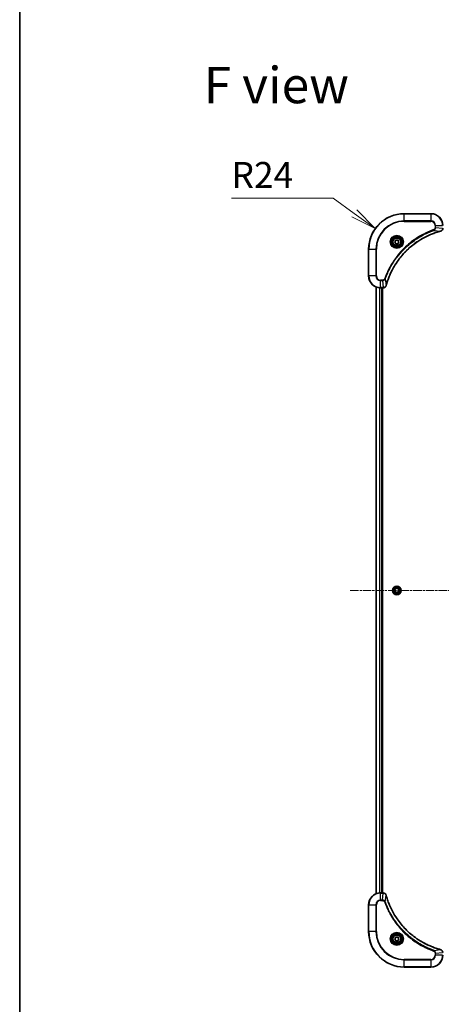
# Model space of a CAD drawing. Units: millimetres. Extents: x 0 to 11595, y 0 to 1967.
# Drawn here: x 1965 to 2249, y 603 to 1267 of the extents above; entities that cross this region are included whole.
import ezdxf

# ---------------------------------------------------------------- set-up
doc = ezdxf.new("R2010")
doc.units = ezdxf.units.MM
doc.linetypes.add('CHAIN', pattern=[0.3543, 0.2362, -0.0295, 0.0591, -0.0295])
for name, color, linetype, lineweight in [('Border (ISO)', 7, 'Continuous', 35), ('Dimension (ISO)', 7, 'Continuous', 18), ('Dimension (ISO) @ 1', 7, 'Continuous', 18), ('Symbol (ISO)', 7, 'Continuous', 18), ('Visible (ISO)', 7, 'Continuous', 35), ('Visible Narrow (ISO)', 7, 'Continuous', 25)]:
    doc.layers.add(name, color=color, linetype=linetype, lineweight=lineweight)
doc.layers.add('Centerline (ISO)', color=7, linetype='Continuous', lineweight=18, true_color=0x80ffff)
doc.styles.add('Note Text (TK)', font='MS PGothic.ttf')
doc.dimstyles.new('Default - Method 1b (TK)', dxfattribs={"dimscale": 5, "dimtxt": 2.5, "dimasz": 2.5, "dimexe": 1, "dimexo": 1.5, "dimgap": 1, "dimtad": 1, "dimtoh": 1, "dimrnd": 1e-08, "dimdsep": 46, "dimtxsty": 'Note Text (TK)', "dimblk": 'OPEN', "dimcen": 0.09, "dimdle": 5, "dimclrd": 100, "dimclre": 100, "dimclrt": 7, "dimadec": 1, "dimazin": 1, "dimtfac": 1, "dimtmove": 0, "dimatfit": 3, "dimldrblk": 'OPEN', "dimfxl": 0, "dimtolj": 1, "dimlwd": -1, "dimlwe": -1, "dimarcsym": 0})

# ---------------------------------------------------------------- blocks, each defined once
blk = doc.blocks.new('図面枠 tk図枠')
at = {"layer": 'Border (ISO)'}
blk.add_line((14.5, 289), (14.5, 8), dxfattribs=at)
blk = doc.blocks.new('_Open')
at = {"color": 0, "linetype": 'ByBlock', "lineweight": -2}
for p, q in [((-1, 0.167), (0, 0)), ((-1, -0.167), (0, 0)), ((0, 0), (-1, 0))]:
    blk.add_line(p, q, dxfattribs=at)
blk = doc.blocks.new('*D43')
at = {"layer": 'Defpoints', "color": 0, "transparency": 16777216}
for p in [(2204.75, 1126.57), (2224.27, 1112.6)]:
    blk.add_point(p, dxfattribs=at)
at = {"layer": 'Dimension (ISO)', "color": 100, "transparency": 16777216}
for p, q in [((2107.77, 1146.95), (2176.3, 1146.95)), ((2176.3, 1146.95), (2190.53, 1136.76))]:
    blk.add_line(p, q, dxfattribs=at)
at = {"layer": 'Dimension (ISO)', "color": 100, "transparency": 16777216, "xscale": 17.5, "yscale": 17.5, "zscale": 17.5, "rotation": 324.3961722993245}
blk.add_blockref('_Open', (2204.75, 1126.57), dxfattribs=at)
at = {"layer": 'Dimension (ISO)', "color": 7, "transparency": 16777216, "insert": (2107.77, 1162.7), "char_height": 17.5, "attachment_point": 4, "style": 'Note Text (TK)'}
blk.add_mtext('\\A1;R24', dxfattribs=at)

msp = doc.modelspace()

# ---------------------------------------------------------------- linework, layer by layer
at = {"layer": 'Centerline (ISO)', "linetype": 'CHAIN', "ltscale": 23.990969}
msp.add_line((2187.8372, 882.5975), (2580.6981, 882.5975), dxfattribs=at)
at = {"layer": 'Visible (ISO)'}
for p, q in [((2242.2677, 1136.5975), (2224.2677, 1136.5975)), ((2217.8243, 1117.5975), (2218.546, 1118.8475)), ((2218.546, 1116.3475), (2217.8243, 1117.5975)), ((2218.546, 1118.8475), (2219.9894, 1118.8475)), ((2219.9894, 1116.3475), (2218.546, 1116.3475)), ((2219.9894, 1118.8475), (2220.711, 1117.5975)), ((2220.711, 1117.5975), (2219.9894, 1116.3475)), ((2200.2677, 1112.5975), (2200.2677, 1094.5975)), ((2205.2677, 1087.1813), (2205.2677, 678.0137)), ((2208.2677, 1086.5975), (2210.0987, 1086.5975)), ((2209.2677, 678.5975), (2209.2677, 1086.5975)), ((2209.5677, 678.5975), (2209.5677, 1086.5975)), ((2210.0987, 1086.5975), (2210.114, 1086.5975)), ((2218.0177, 883.3192), (2219.2677, 884.0409)), ((2218.0177, 881.8758), (2218.0177, 883.3192)), ((2219.2677, 884.0409), (2220.5177, 883.3192)), ((2220.5177, 883.3192), (2220.5177, 881.8758)), ((2219.2677, 881.1541), (2218.0177, 881.8758)), ((2220.5177, 881.8758), (2219.2677, 881.1541)), ((2210.0987, 678.5975), (2208.2677, 678.5975)), ((2210.114, 678.5975), (2210.0987, 678.5975)), ((2200.2677, 670.5975), (2200.2677, 652.5975)), ((2217.8243, 647.5975), (2218.546, 648.8475)), ((2218.546, 646.3475), (2217.8243, 647.5975)), ((2218.546, 648.8475), (2219.9894, 648.8475)), ((2219.9894, 646.3475), (2218.546, 646.3475)), ((2219.9894, 648.8475), (2220.711, 647.5975)), ((2220.711, 647.5975), (2219.9894, 646.3475)), ((2224.2677, 628.5975), (2242.2677, 628.5975))]:
    msp.add_line(p, q, dxfattribs=at)
for centre, radius in [((2219.2677, 1117.5975), 3.25), ((2219.2677, 1117.5975), 2.75), ((2219.2677, 882.5975), 2.9), ((2219.2677, 647.5975), 3.25), ((2219.2677, 647.5975), 2.75)]:
    msp.add_circle(centre, radius, dxfattribs=at)
for centre, radius, start, end in [((2224.2677, 1112.5975), 24, 90, 180), ((2242.2677, 1128.5975), 8, 0, 90), ((2208.2677, 1094.5975), 8, 180, 270), ((2208.2677, 670.5975), 8, 90, 180), ((2224.2677, 652.5975), 24, 180, 270), ((2242.2677, 636.5975), 8, 270, 0)]:
    msp.add_arc(centre, radius, start, end, dxfattribs=at)
for points, knots in [([(2212.0651, 1088.1513), (2212.1215, 1088.36), (2212.1792, 1088.5685), (2212.2945, 1088.9756), (2212.3522, 1089.1744), (2212.5307, 1089.7768), (2212.6553, 1090.1793), (2212.9532, 1091.1014), (2213.1298, 1091.62), (2213.4917, 1092.6302), (2213.6763, 1093.1221), (2214.1523, 1094.3336), (2214.4523, 1095.0498), (2215.1789, 1096.6807), (2215.6165, 1097.5906), (2216.6828, 1099.6524), (2217.3297, 1100.7949), (2218.9148, 1103.3628), (2219.8822, 1104.7701), (2222.4004, 1108.0727), (2224.0219, 1109.9139), (2227.9487, 1113.7844), (2230.3235, 1115.7433), (2236.1397, 1119.7331), (2239.6873, 1121.6083), (2244.3914, 1123.4398), (2245.3926, 1123.7947), (2246.9448, 1124.2919), (2247.4887, 1124.4564), (2248.261, 1124.6761), (2248.4872, 1124.7389), (2248.7139, 1124.8001)], [0, 0, 0, 0, 0.06549657, 0.06549657, 0.12817861, 0.12817861, 0.2557943, 0.2557943, 0.42169471, 0.42169471, 0.58081118, 0.58081118, 0.81593963, 0.81593963, 1.12160661, 1.12160661, 1.51897368, 1.51897368, 2.03555087, 2.03555087, 2.7767893, 2.7767893, 3.70555522, 3.70555522, 4.91295092, 4.91295092, 5.23453446, 5.23453446, 5.40661912, 5.40661912, 5.47772979, 5.47772979, 5.47772979, 5.47772979]), ([(2248.7139, 1124.8001), (2248.726, 1124.8033), (2248.7381, 1124.8066), (2248.7622, 1124.8131), (2248.7742, 1124.8163), (2248.7862, 1124.8195)], [0, 0, 0, 0, 0.003793092, 0.003793092, 0.007586184, 0.007586184, 0.007586184, 0.007586184]), ([(2248.7862, 1124.8195), (2248.9652, 1124.8676), (2249.138, 1124.9408), (2249.5532, 1125.1903), (2249.7745, 1125.4024), (2250.1517, 1125.9762), (2250.2677, 1126.3633), (2250.2677, 1126.7511)], [-0.196787795, -0.196787795, -0.196787795, -0.196787795, -0.154661595, -0.154661595, -0.087259675, -0.087259675, 0, 0, 0, 0]), ([(2210.114, 1086.5975), (2210.3746, 1086.5975), (2210.6351, 1086.6491), (2211.1282, 1086.8522), (2211.3586, 1087.0084), (2211.6943, 1087.3539), (2211.8163, 1087.527), (2211.966, 1087.8311), (2212.012, 1087.9536), (2212.0457, 1088.079)], [-0.196787795, -0.196787795, -0.196787795, -0.196787795, -0.138164041, -0.138164041, -0.076757801, -0.076757801, -0.029522231, -0.029522231, 0, 0, 0, 0]), ([(2212.0457, 1088.079), (2212.0489, 1088.091), (2212.0521, 1088.103), (2212.0586, 1088.1271), (2212.0619, 1088.1392), (2212.0651, 1088.1513)], [0.00000000006, 0.00000000006, 0.00000000006, 0.00000000006, 0.00379309206, 0.00379309206, 0.00758618406, 0.00758618406, 0.00758618406, 0.00758618406]), ([(2212.0457, 677.116), (2211.9976, 677.295), (2211.9244, 677.4678), (2211.6749, 677.8831), (2211.4628, 678.1043), (2210.889, 678.4815), (2210.5019, 678.5975), (2210.114, 678.5975)], [-0.196787795, -0.196787795, -0.196787795, -0.196787795, -0.154661595, -0.154661595, -0.087259675, -0.087259675, 0, 0, 0, 0]), ([(2212.0651, 677.0438), (2212.0619, 677.0558), (2212.0586, 677.0679), (2212.0521, 677.092), (2212.0489, 677.1041), (2212.0457, 677.116)], [0, 0, 0, 0, 0.003793092, 0.003793092, 0.007586184, 0.007586184, 0.007586184, 0.007586184]), ([(2248.7139, 640.395), (2248.5051, 640.4513), (2248.2967, 640.509), (2247.8896, 640.6244), (2247.6908, 640.682), (2247.0884, 640.8605), (2246.6859, 640.9852), (2245.7637, 641.283), (2245.2452, 641.4596), (2244.235, 641.8215), (2243.7431, 642.0062), (2242.5316, 642.4821), (2241.8154, 642.7822), (2240.1845, 643.5088), (2239.2746, 643.9463), (2237.2128, 645.0127), (2236.0703, 645.6596), (2233.5024, 647.2447), (2232.0951, 648.2121), (2228.7925, 650.7302), (2226.9513, 652.3517), (2223.0808, 656.2785), (2221.1219, 658.6534), (2217.1321, 664.4696), (2215.2568, 668.0172), (2213.4254, 672.7213), (2213.0705, 673.7225), (2212.5733, 675.2747), (2212.4088, 675.8186), (2212.189, 676.5908), (2212.1263, 676.8171), (2212.0651, 677.0438)], [0, 0, 0, 0, 0.06549657, 0.06549657, 0.12817861, 0.12817861, 0.2557943, 0.2557943, 0.42169471, 0.42169471, 0.58081118, 0.58081118, 0.81593963, 0.81593963, 1.12160661, 1.12160661, 1.51897368, 1.51897368, 2.03555087, 2.03555087, 2.7767893, 2.7767893, 3.70555522, 3.70555522, 4.91295092, 4.91295092, 5.23453446, 5.23453446, 5.40661912, 5.40661912, 5.47772979, 5.47772979, 5.47772979, 5.47772979]), ([(2248.7862, 640.3755), (2248.7742, 640.3787), (2248.7622, 640.382), (2248.7381, 640.3884), (2248.726, 640.3917), (2248.7139, 640.395)], [0.00000000006, 0.00000000006, 0.00000000006, 0.00000000006, 0.00379309206, 0.00379309206, 0.00758618406, 0.00758618406, 0.00758618406, 0.00758618406]), ([(2250.2677, 638.4439), (2250.2677, 638.7044), (2250.2161, 638.9649), (2250.013, 639.458), (2249.8568, 639.6884), (2249.5113, 640.0242), (2249.3382, 640.1461), (2249.034, 640.2958), (2248.9116, 640.3418), (2248.7862, 640.3755)], [-0.196787795, -0.196787795, -0.196787795, -0.196787795, -0.138164041, -0.138164041, -0.076757801, -0.076757801, -0.029522231, -0.029522231, 0, 0, 0, 0])]:
    msp.add_open_spline(points, degree=3, knots=knots, dxfattribs=at)
at = {"layer": 'Visible Narrow (ISO)'}
for p, q in [((2224.2677, 1136.4511), (2224.2677, 1136.5975)), ((2224.2677, 1136.4511), (2242.2677, 1136.4511)), ((2224.2677, 1131.744), (2224.2677, 1136.4511)), ((2242.2677, 1136.4511), (2242.2677, 1136.5975)), ((2242.2677, 1136.4511), (2242.2677, 1131.744)), ((2242.2677, 1131.744), (2224.2677, 1131.744)), ((2224.2677, 1131.744), (2224.2677, 1131.3904)), ((2224.2677, 1131.3904), (2242.2677, 1131.3904)), ((2242.2677, 1131.744), (2242.2677, 1131.3904)), ((2244.2383, 1125.3597), (2244.0849, 1125.7923)), ((2244.2383, 1125.3597), (2248.706, 1124.829)), ((2245.0606, 1128.5975), (2245.0606, 1127.2604)), ((2245.4141, 1128.5975), (2245.0606, 1128.5975)), ((2245.4141, 1127.2604), (2245.0606, 1127.2604)), ((2245.4141, 1127.2604), (2245.4141, 1128.5975)), ((2245.4141, 1128.5975), (2250.1212, 1128.5975)), ((2245.4141, 1127.2604), (2250.1212, 1126.7665)), ((2200.4141, 1112.5975), (2200.2677, 1112.5975)), ((2200.4141, 1094.5975), (2200.4141, 1112.5975)), ((2200.4141, 1112.5975), (2205.1212, 1112.5975)), ((2205.4748, 1112.5975), (2205.1212, 1112.5975)), ((2205.1212, 1112.5975), (2205.1212, 1094.5975)), ((2205.4748, 1094.5975), (2205.4748, 1112.5975)), ((2200.4141, 1094.5975), (2200.2677, 1094.5975)), ((2205.1212, 1094.5975), (2200.4141, 1094.5975)), ((2205.1212, 1094.5975), (2205.4748, 1094.5975)), ((2209.6048, 1091.8046), (2208.2677, 1091.8046)), ((2208.2677, 1091.4511), (2208.2677, 1091.8046)), ((2208.2677, 1091.4511), (2209.6048, 1091.4511)), ((2208.2677, 1086.744), (2208.2677, 1091.4511)), ((2209.6048, 1091.4511), (2209.6048, 1091.8046)), ((2209.6048, 1091.4511), (2210.0987, 1086.744)), ((2211.5055, 1092.6268), (2211.0728, 1092.7803)), ((2211.5055, 1092.6268), (2212.0361, 1088.1592)), ((2205.3372, 678.0415), (2205.3372, 1087.1536)), ((2207.6777, 1086.6193), (2207.6777, 678.5757)), ((2207.9082, 678.5894), (2207.9082, 1086.6056)), ((2210.0987, 1086.744), (2208.2677, 1086.744)), ((2208.2677, 1086.5975), (2208.2677, 1086.744)), ((2208.9677, 1086.5975), (2208.9677, 678.5975)), ((2210.0987, 1086.744), (2210.0987, 1086.5975)), ((2208.2677, 678.4511), (2208.2677, 678.5975)), ((2208.2677, 678.4511), (2210.0987, 678.4511)), ((2208.2677, 673.744), (2208.2677, 678.4511)), ((2209.6048, 673.744), (2210.0987, 678.4511)), ((2210.0987, 678.5975), (2210.0987, 678.4511)), ((2200.4141, 670.5975), (2200.2677, 670.5975)), ((2200.4141, 652.5975), (2200.4141, 670.5975)), ((2200.4141, 670.5975), (2205.1212, 670.5975)), ((2205.1212, 670.5975), (2205.1212, 652.5975)), ((2205.1212, 670.5975), (2205.4748, 670.5975)), ((2205.4748, 652.5975), (2205.4748, 670.5975)), ((2209.6048, 673.744), (2208.2677, 673.744)), ((2208.2677, 673.744), (2208.2677, 673.3904)), ((2208.2677, 673.3904), (2209.6048, 673.3904)), ((2209.6048, 673.744), (2209.6048, 673.3904)), ((2211.5055, 672.5682), (2211.0728, 672.4148)), ((2211.5055, 672.5682), (2212.0361, 677.0359)), ((2200.4141, 652.5975), (2200.2677, 652.5975)), ((2205.1212, 652.5975), (2200.4141, 652.5975)), ((2205.1212, 652.5975), (2205.4748, 652.5975)), ((2244.2383, 639.8353), (2244.0849, 639.4027)), ((2244.2383, 639.8353), (2248.706, 640.366)), ((2245.0606, 637.9346), (2245.0606, 636.5975)), ((2245.4141, 637.9346), (2245.0606, 637.9346)), ((2245.4141, 637.9346), (2250.1212, 638.4285)), ((2245.4141, 636.5975), (2245.4141, 637.9346)), ((2242.2677, 633.8046), (2224.2677, 633.8046)), ((2224.2677, 633.8046), (2224.2677, 633.4511)), ((2224.2677, 633.4511), (2242.2677, 633.4511)), ((2224.2677, 628.744), (2224.2677, 633.4511)), ((2242.2677, 633.4511), (2242.2677, 633.8046)), ((2242.2677, 633.4511), (2242.2677, 628.744)), ((2245.4141, 636.5975), (2245.0606, 636.5975)), ((2250.1212, 636.5975), (2245.4141, 636.5975)), ((2224.2677, 628.744), (2224.2677, 628.5975)), ((2242.2677, 628.744), (2224.2677, 628.744)), ((2242.2677, 628.744), (2242.2677, 628.5975))]:
    msp.add_line(p, q, dxfattribs=at)
for centre, radius in [((2219.2677, 1117.5975), 4.4571), ((2219.2677, 1117.5975), 4.1036), ((2219.2677, 1117.5975), 3.3964), ((2219.2677, 1117.5975), 2.45), ((2219.2677, 882.5975), 2.8677), ((2219.2677, 882.5975), 2.3092), ((2219.2677, 882.5975), 2.1415), ((2219.2677, 647.5975), 4.4571), ((2219.2677, 647.5975), 4.1036), ((2219.2677, 647.5975), 3.3964), ((2219.2677, 647.5975), 2.45)]:
    msp.add_circle(centre, radius, dxfattribs=at)
for centre, radius, start, end in [((2224.2677, 1112.5975), 23.8536, 90, 180), ((2242.2677, 1128.5975), 7.8536, 0, 90), ((2224.2677, 1112.5975), 19.1464, 90, 180), ((2224.2677, 1112.5975), 18.7929, 90, 180), ((2242.2677, 1128.5975), 3.1464, 0, 90), ((2242.2677, 1128.5975), 2.7929, 0, 90), ((2208.2677, 1094.5975), 7.8536, 180, 270), ((2208.2677, 1094.5975), 3.1464, 180, 270), ((2208.2677, 1094.5975), 2.7929, 180, 270), ((2208.2677, 670.5975), 7.8536, 90, 180), ((2208.2677, 670.5975), 3.1464, 90, 180), ((2208.2677, 670.5975), 2.7929, 90, 180), ((2224.2677, 652.5975), 23.8536, 180, 270), ((2224.2677, 652.5975), 19.1464, 180, 270), ((2224.2677, 652.5975), 18.7929, 180, 270), ((2242.2677, 636.5975), 2.7929, 270, 0), ((2242.2677, 636.5975), 7.8536, 270, 0), ((2242.2677, 636.5975), 3.1464, 270, 0)]:
    msp.add_arc(centre, radius, start, end, dxfattribs=at)
for centre, major_axis, ratio, start_param, end_param in [((2248.5836, 1125.2828), (0.1303, -0.4827), 0.00038233, 5.93481272, 6.28318529), ((2248.6566, 1125.3024), (0.1296, -0.4829), 0.14287502, 0, 0.40009213), ((2210.114, 1087.0975), (0, -0.5), 0.00935385, 0, 0.78591171), ((2211.5628, 1088.2086), (0.4829, -0.1296), 0.14287502, 5.88309318, 6.28318531), ((2211.5824, 1088.2816), (0.4827, -0.1303), 0.00038233, 0, 0.34837257), ((2210.114, 678.0975), (0, 0.5), 0.00935385, 5.4972736, 6.28318531), ((2211.5628, 676.9864), (0.4829, 0.1296), 0.14287502, 0, 0.40009213), ((2211.5824, 676.9134), (0.4827, 0.1303), 0.00038233, 5.93481273, 6.2831853), ((2248.5836, 639.9122), (0.1303, 0.4827), 0.00038233, 0, 0.34837257), ((2248.6566, 639.8926), (0.1296, 0.4829), 0.14287502, 5.88309318, 6.28318531)]:
    msp.add_ellipse(centre, major_axis=major_axis, ratio=ratio, start_param=start_param, end_param=end_param, dxfattribs=at)
for points, knots in [([(2244.0849, 1125.7923), (2243.9768, 1125.754), (2243.8687, 1125.7153), (2243.6289, 1125.6287), (2243.4972, 1125.5805), (2243.1743, 1125.461), (2242.9834, 1125.3891), (2242.5452, 1125.2212), (2242.2982, 1125.1245), (2241.7318, 1124.898), (2241.4129, 1124.7669), (2240.6824, 1124.4584), (2240.2716, 1124.2789), (2239.3322, 1123.8545), (2238.805, 1123.606), (2237.6485, 1123.0379), (2237.021, 1122.7144), (2235.5701, 1121.93), (2234.7519, 1121.4596), (2232.8994, 1120.3295), (2231.874, 1119.6551), (2229.5709, 1118.0259), (2228.3098, 1117.0476), (2225.804, 1114.9203), (2224.5651, 1113.7645), (2221.7134, 1110.8429), (2220.1571, 1109.0219), (2216.8694, 1104.6159), (2215.2257, 1101.9654), (2213.2838, 1098.1345), (2212.7816, 1097.0574), (2211.9982, 1095.2222), (2211.6977, 1094.4723), (2211.3329, 1093.4997), (2211.2532, 1093.2829), (2211.1406, 1092.9706), (2211.1066, 1092.8755), (2211.0728, 1092.7803)], [0, 0, 0, 0, 0.0344265, 0.0344265, 0.07650467, 0.07650467, 0.1377084, 0.1377084, 0.21727325, 0.21727325, 0.32070756, 0.32070756, 0.45517217, 0.45517217, 0.62997615, 0.62997615, 0.8417425, 0.8417425, 1.12477817, 1.12477817, 1.49272454, 1.49272454, 1.97105483, 1.97105483, 2.47873595, 2.47873595, 3.19579554, 3.19579554, 4.127973, 4.127973, 4.4843018, 4.4843018, 4.72660511, 4.72660511, 4.79590965, 4.79590965, 4.82621249, 4.82621249, 4.82621249, 4.82621249]), ([(2211.5055, 1092.6268), (2211.5395, 1092.7219), (2211.5728, 1092.8156), (2211.6846, 1093.1253), (2211.7637, 1093.3403), (2212.1258, 1094.3044), (2212.424, 1095.0479), (2213.2015, 1096.8672), (2213.6998, 1097.935), (2215.6264, 1101.7327), (2217.2566, 1104.3601), (2220.5168, 1108.728), (2222.0599, 1110.5333), (2224.8872, 1113.4299), (2226.1154, 1114.5758), (2228.5996, 1116.6851), (2229.8499, 1117.6552), (2232.133, 1119.2708), (2233.1495, 1119.9396), (2234.9859, 1121.0606), (2235.797, 1121.5271), (2237.2353, 1122.3052), (2237.8574, 1122.6262), (2239.0039, 1123.1899), (2239.5265, 1123.4364), (2240.4578, 1123.8576), (2240.865, 1124.0357), (2241.5893, 1124.3418), (2241.9054, 1124.4719), (2242.4669, 1124.6967), (2242.7117, 1124.7927), (2243.1461, 1124.9593), (2243.3354, 1125.0307), (2243.6555, 1125.1493), (2243.7861, 1125.1972), (2244.0239, 1125.2832), (2244.1303, 1125.3211), (2244.2383, 1125.3597)], [-4.82621249, -4.82621249, -4.82621249, -4.82621249, -4.79590965, -4.79590965, -4.72660511, -4.72660511, -4.4843018, -4.4843018, -4.127973, -4.127973, -3.19579554, -3.19579554, -2.47873595, -2.47873595, -1.97105483, -1.97105483, -1.49272454, -1.49272454, -1.12477817, -1.12477817, -0.8417425, -0.8417425, -0.62997615, -0.62997615, -0.45517217, -0.45517217, -0.32070756, -0.32070756, -0.21727325, -0.21727325, -0.1377084, -0.1377084, -0.07650467, -0.07650467, -0.0344265, -0.0344265, 0, 0, 0, 0]), ([(2248.706, 1124.829), (2248.4788, 1124.7676), (2248.2528, 1124.7052), (2247.48, 1124.4856), (2246.9357, 1124.3212), (2245.3824, 1123.8243), (2244.3805, 1123.4695), (2239.6728, 1121.6386), (2236.1224, 1119.763), (2230.3017, 1115.7714), (2227.9251, 1113.8113), (2223.9956, 1109.9382), (2222.373, 1108.0957), (2219.8536, 1104.7905), (2218.8857, 1103.3821), (2217.3001, 1100.8122), (2216.653, 1099.6688), (2215.5865, 1097.6055), (2215.1489, 1096.6949), (2214.4223, 1095.0627), (2214.1223, 1094.3459), (2213.6465, 1093.1335), (2213.4619, 1092.6413), (2213.1001, 1091.6304), (2212.9236, 1091.1114), (2212.6259, 1090.1886), (2212.5014, 1089.7858), (2212.323, 1089.183), (2212.2654, 1088.9841), (2212.1501, 1088.5767), (2212.0927, 1088.3684), (2212.0361, 1088.1592)], [-5.47772979, -5.47772979, -5.47772979, -5.47772979, -5.40661912, -5.40661912, -5.23453446, -5.23453446, -4.91295092, -4.91295092, -3.70555522, -3.70555522, -2.7767893, -2.7767893, -2.03555087, -2.03555087, -1.51897368, -1.51897368, -1.12160661, -1.12160661, -0.81593963, -0.81593963, -0.58081118, -0.58081118, -0.42169471, -0.42169471, -0.2557943, -0.2557943, -0.12817861, -0.12817861, -0.06549657, -0.06549657, 0, 0, 0, 0]), ([(2245.0606, 1127.2604), (2245.0606, 1127.1606), (2245.0514, 1127.0608), (2245.0045, 1126.8057), (2244.9526, 1126.6528), (2244.7845, 1126.3264), (2244.6534, 1126.16), (2244.3721, 1125.9266), (2244.2338, 1125.8451), (2244.0849, 1125.7923)], [0, 0, 0, 0, 0.029936483, 0.029936483, 0.077834855, 0.077834855, 0.14010274, 0.14010274, 0.187502416, 0.187502416, 0.187502416, 0.187502416]), ([(2244.2383, 1125.3597), (2244.4368, 1125.451), (2244.6069, 1125.5748), (2244.9448, 1125.8991), (2245.0951, 1126.1135), (2245.2878, 1126.521), (2245.347, 1126.7078), (2245.4018, 1127.0181), (2245.413, 1127.1391), (2245.4141, 1127.2604)], [-0.187502416, -0.187502416, -0.187502416, -0.187502416, -0.14010274, -0.14010274, -0.077834855, -0.077834855, -0.029936483, -0.029936483, 0, 0, 0, 0]), ([(2248.8028, 1124.8649), (2248.7872, 1124.859), (2248.7714, 1124.8531), (2248.7392, 1124.8412), (2248.7228, 1124.8351), (2248.706, 1124.829)], [-0.007586184, -0.007586184, -0.007586184, -0.007586184, -0.003793092, -0.003793092, 0, 0, 0, 0]), ([(2250.121, 1126.7478), (2250.1175, 1126.3944), (2250.0194, 1126.0435), (2249.6975, 1125.5002), (2249.508, 1125.2896), (2249.135, 1125.0176), (2248.9759, 1124.9296), (2248.8028, 1124.8649)], [0, 0, 0, 0, 0.087259675, 0.087259675, 0.154661595, 0.154661595, 0.196787795, 0.196787795, 0.196787795, 0.196787795]), ([(2211.0728, 1092.7803), (2211.0429, 1092.6959), (2211.0037, 1092.6148), (2210.8825, 1092.4162), (2210.789, 1092.3058), (2210.5432, 1092.0864), (2210.3818, 1091.988), (2210.017, 1091.8437), (2209.8109, 1091.8046), (2209.6048, 1091.8046)], [0, 0, 0, 0, 0.026852665, 0.026852665, 0.069816928, 0.069816928, 0.125670471, 0.125670471, 0.187504168, 0.187504168, 0.187504168, 0.187504168]), ([(2209.6048, 1091.4511), (2209.8554, 1091.4534), (2210.1045, 1091.4987), (2210.5542, 1091.6639), (2210.757, 1091.776), (2211.081, 1092.0329), (2211.2103, 1092.164), (2211.3912, 1092.4111), (2211.4537, 1092.5144), (2211.5055, 1092.6268)], [-0.187504168, -0.187504168, -0.187504168, -0.187504168, -0.125670471, -0.125670471, -0.069816928, -0.069816928, -0.026852665, -0.026852665, 0, 0, 0, 0]), ([(2210.1174, 1086.7441), (2210.1142, 1086.7441), (2210.1111, 1086.7441), (2210.1049, 1086.744), (2210.1018, 1086.744), (2210.0987, 1086.744)], [-0.00153668531, -0.00153668531, -0.00153668531, -0.00153668531, -0.00076834265, -0.00076834265, 0, 0, 0, 0]), ([(2212.0003, 1088.0624), (2211.9549, 1087.9411), (2211.898, 1087.8266), (2211.7267, 1087.5484), (2211.5983, 1087.3962), (2211.2642, 1087.0965), (2211.0467, 1086.9643), (2210.5912, 1086.7912), (2210.3548, 1086.7465), (2210.1174, 1086.7441)], [0, 0, 0, 0, 0.029522231, 0.029522231, 0.076757801, 0.076757801, 0.138164041, 0.138164041, 0.196787795, 0.196787795, 0.196787795, 0.196787795]), ([(2212.0361, 1088.1592), (2212.03, 1088.1424), (2212.024, 1088.126), (2212.012, 1088.0938), (2212.0061, 1088.0779), (2212.0003, 1088.0624)], [-0.00758618406, -0.00758618406, -0.00758618406, -0.00758618406, -0.00379309206, -0.00379309206, -0.00000000006, -0.00000000006, -0.00000000006, -0.00000000006]), ([(2210.0987, 678.4511), (2210.1018, 678.451), (2210.1049, 678.451), (2210.1111, 678.4509), (2210.1142, 678.4509), (2210.1174, 678.4509)], [-0.00153668531, -0.00153668531, -0.00153668531, -0.00153668531, -0.00076834266, -0.00076834266, -0.00000000001, -0.00000000001, -0.00000000001, -0.00000000001]), ([(2210.1174, 678.4509), (2210.4708, 678.4473), (2210.8217, 678.3493), (2211.365, 678.0273), (2211.5756, 677.8379), (2211.8476, 677.4649), (2211.9356, 677.3057), (2212.0003, 677.1327)], [0, 0, 0, 0, 0.087259675, 0.087259675, 0.154661595, 0.154661595, 0.196787795, 0.196787795, 0.196787795, 0.196787795]), ([(2211.5055, 672.5682), (2211.4142, 672.7666), (2211.2904, 672.9368), (2210.9661, 673.2747), (2210.7517, 673.4249), (2210.3442, 673.6177), (2210.1574, 673.6768), (2209.847, 673.7316), (2209.7261, 673.7428), (2209.6048, 673.744)], [-0.187502416, -0.187502416, -0.187502416, -0.187502416, -0.14010274, -0.14010274, -0.077834855, -0.077834855, -0.029936483, -0.029936483, 0, 0, 0, 0]), ([(2209.6048, 673.3904), (2209.7046, 673.3904), (2209.8043, 673.3813), (2210.0595, 673.3343), (2210.2123, 673.2825), (2210.5388, 673.1144), (2210.7052, 672.9833), (2210.9386, 672.7019), (2211.02, 672.5637), (2211.0728, 672.4148)], [0, 0, 0, 0, 0.029936483, 0.029936483, 0.077834855, 0.077834855, 0.14010274, 0.14010274, 0.187502416, 0.187502416, 0.187502416, 0.187502416]), ([(2211.0728, 672.4148), (2211.1112, 672.3066), (2211.1498, 672.1986), (2211.2365, 671.9587), (2211.2847, 671.827), (2211.4042, 671.5041), (2211.4761, 671.3132), (2211.644, 670.875), (2211.7407, 670.6281), (2211.9672, 670.0617), (2212.0983, 669.7428), (2212.4068, 669.0122), (2212.5862, 668.6015), (2213.0107, 667.662), (2213.2591, 667.1349), (2213.8272, 665.9783), (2214.1508, 665.3508), (2214.9352, 663.8999), (2215.4055, 663.0817), (2216.5357, 661.2292), (2217.2101, 660.2039), (2218.8393, 657.9007), (2219.8176, 656.6396), (2221.9449, 654.1338), (2223.1006, 652.8949), (2226.0223, 650.0432), (2227.8433, 648.4869), (2232.2493, 645.1992), (2234.8997, 643.5556), (2238.7307, 641.6136), (2239.8077, 641.1114), (2241.643, 640.328), (2242.3929, 640.0275), (2243.3654, 639.6628), (2243.5823, 639.583), (2243.8946, 639.4704), (2243.9897, 639.4364), (2244.0849, 639.4027)], [0, 0, 0, 0, 0.0344265, 0.0344265, 0.07650467, 0.07650467, 0.1377084, 0.1377084, 0.21727325, 0.21727325, 0.32070756, 0.32070756, 0.45517217, 0.45517217, 0.62997615, 0.62997615, 0.8417425, 0.8417425, 1.12477817, 1.12477817, 1.49272454, 1.49272454, 1.97105483, 1.97105483, 2.47873595, 2.47873595, 3.19579554, 3.19579554, 4.127973, 4.127973, 4.4843018, 4.4843018, 4.72660511, 4.72660511, 4.79590965, 4.79590965, 4.82621249, 4.82621249, 4.82621249, 4.82621249]), ([(2244.2383, 639.8353), (2244.1433, 639.8693), (2244.0495, 639.9026), (2243.7399, 640.0144), (2243.5249, 640.0936), (2242.5607, 640.4556), (2241.8173, 640.7539), (2239.998, 641.5313), (2238.9302, 642.0296), (2235.1325, 643.9562), (2232.5051, 645.5864), (2228.1372, 648.8466), (2226.3319, 650.3897), (2223.4353, 653.217), (2222.2894, 654.4453), (2220.1801, 656.9294), (2219.21, 658.1797), (2217.5944, 660.4629), (2216.9256, 661.4794), (2215.8046, 663.3157), (2215.3381, 664.1269), (2214.56, 665.5652), (2214.2389, 666.1872), (2213.6753, 667.3338), (2213.4288, 667.8563), (2213.0076, 668.7877), (2212.8295, 669.1949), (2212.5234, 669.9191), (2212.3933, 670.2353), (2212.1684, 670.7967), (2212.0725, 671.0416), (2211.9059, 671.476), (2211.8345, 671.6653), (2211.7159, 671.9853), (2211.668, 672.1159), (2211.582, 672.3537), (2211.5441, 672.4602), (2211.5055, 672.5682)], [-4.82621249, -4.82621249, -4.82621249, -4.82621249, -4.79590965, -4.79590965, -4.72660511, -4.72660511, -4.4843018, -4.4843018, -4.127973, -4.127973, -3.19579554, -3.19579554, -2.47873595, -2.47873595, -1.97105483, -1.97105483, -1.49272454, -1.49272454, -1.12477817, -1.12477817, -0.8417425, -0.8417425, -0.62997615, -0.62997615, -0.45517217, -0.45517217, -0.32070756, -0.32070756, -0.21727325, -0.21727325, -0.1377084, -0.1377084, -0.07650467, -0.07650467, -0.0344265, -0.0344265, 0, 0, 0, 0]), ([(2212.0003, 677.1327), (2212.0061, 677.1171), (2212.012, 677.1013), (2212.024, 677.069), (2212.03, 677.0526), (2212.0361, 677.0359)], [-0.007586184, -0.007586184, -0.007586184, -0.007586184, -0.003793092, -0.003793092, 0, 0, 0, 0]), ([(2212.0361, 677.0359), (2212.0976, 676.8086), (2212.16, 676.5826), (2212.3796, 675.8098), (2212.5439, 675.2655), (2213.0409, 673.7122), (2213.3956, 672.7103), (2215.2266, 668.0027), (2217.1022, 664.4523), (2221.0938, 658.6316), (2223.0539, 656.2549), (2226.927, 652.3254), (2228.7695, 650.7029), (2232.0747, 648.1834), (2233.4831, 647.2156), (2236.0529, 645.6299), (2237.1964, 644.9829), (2239.2597, 643.9163), (2240.1703, 643.4788), (2241.8025, 642.7522), (2242.5192, 642.4522), (2243.7316, 641.9764), (2244.2239, 641.7917), (2245.2348, 641.43), (2245.7537, 641.2535), (2246.6766, 640.9558), (2247.0794, 640.8312), (2247.6822, 640.6528), (2247.8811, 640.5952), (2248.2885, 640.4799), (2248.4967, 640.4226), (2248.706, 640.366)], [-5.47772979, -5.47772979, -5.47772979, -5.47772979, -5.40661912, -5.40661912, -5.23453446, -5.23453446, -4.91295092, -4.91295092, -3.70555522, -3.70555522, -2.7767893, -2.7767893, -2.03555087, -2.03555087, -1.51897368, -1.51897368, -1.12160661, -1.12160661, -0.81593963, -0.81593963, -0.58081118, -0.58081118, -0.42169471, -0.42169471, -0.2557943, -0.2557943, -0.12817861, -0.12817861, -0.06549657, -0.06549657, 0, 0, 0, 0]), ([(2244.0849, 639.4027), (2244.1693, 639.3728), (2244.2503, 639.3336), (2244.449, 639.2124), (2244.5594, 639.1188), (2244.7788, 638.873), (2244.8772, 638.7116), (2245.0214, 638.3468), (2245.0606, 638.1407), (2245.0606, 637.9346)], [0, 0, 0, 0, 0.026852665, 0.026852665, 0.069816928, 0.069816928, 0.125670471, 0.125670471, 0.187504168, 0.187504168, 0.187504168, 0.187504168]), ([(2245.4141, 637.9346), (2245.4118, 638.1853), (2245.3665, 638.4344), (2245.2013, 638.884), (2245.0892, 639.0869), (2244.8323, 639.4108), (2244.7011, 639.5402), (2244.4541, 639.721), (2244.3508, 639.7836), (2244.2383, 639.8353)], [-0.187504168, -0.187504168, -0.187504168, -0.187504168, -0.125670471, -0.125670471, -0.069816928, -0.069816928, -0.026852665, -0.026852665, 0, 0, 0, 0]), ([(2248.706, 640.366), (2248.7228, 640.3599), (2248.7392, 640.3538), (2248.7714, 640.3419), (2248.7872, 640.336), (2248.8028, 640.3302)], [-0.00758618406, -0.00758618406, -0.00758618406, -0.00758618406, -0.00379309206, -0.00379309206, -0.00000000006, -0.00000000006, -0.00000000006, -0.00000000006]), ([(2248.8028, 640.3302), (2248.9241, 640.2848), (2249.0386, 640.2279), (2249.3168, 640.0566), (2249.469, 639.9282), (2249.7687, 639.5941), (2249.9009, 639.3765), (2250.074, 638.921), (2250.1186, 638.6846), (2250.121, 638.4472)], [0, 0, 0, 0, 0.029522231, 0.029522231, 0.076757801, 0.076757801, 0.138164041, 0.138164041, 0.196787795, 0.196787795, 0.196787795, 0.196787795])]:
    msp.add_open_spline(points, degree=3, knots=knots, dxfattribs=at)

# ---------------------------------------------------------------- block references
at = {"xscale": 7, "yscale": 7, "zscale": 7}
msp.add_blockref('図面枠 tk図枠', (1863.5, -56), dxfattribs=at)

# ---------------------------------------------------------------- texts
at = {"layer": 'Symbol (ISO)', "color": 7, "insert": (2089.0753, 1223.3161), "char_height": 24.5, "attachment_point": 4, "line_spacing_factor": 1.5, "style": 'Note Text (TK)'}
msp.add_mtext('\\fMS PGothic|b0|i0;{\\H24.5000;F view}', dxfattribs=at)

# ---------------------------------------------------------------- dimensions: what is measured, and where the dimension line sits
at = {"layer": 'Dimension (ISO) @ 1', "color": 100, "true_color": 0x00ff3f}
dim = msp.add_radius_dim(center=(2224.2677, 1112.5975), mpoint=(2204.7542, 1126.5698), dimstyle='Default - Method 1b (TK)', override={"dimscale": 1, "dimtxt": 17.5, "dimasz": 17.5, "dimexe": 7, "dimexo": 10.5, "dimgap": 7, "dimtih": 1, "dimtoh": 1, "dimdec": 2, "dimlfac": 1, "dimcen": 0, "dimtol": 0, "dimlim": 0, "dimtp": 0, "dimtm": 0, "dimtdec": 2, "dimtix": 0, "dimtofl": 0, "dimtmove": 0, "dimatfit": 3}, dxfattribs=at)
dim.commit()
dim.dimension.update_dxf_attribs({"geometry": '*D43', "text_midpoint": (2127.0105, 1146.946), "dimtype": 132})

doc.saveas('drawing.dxf')
